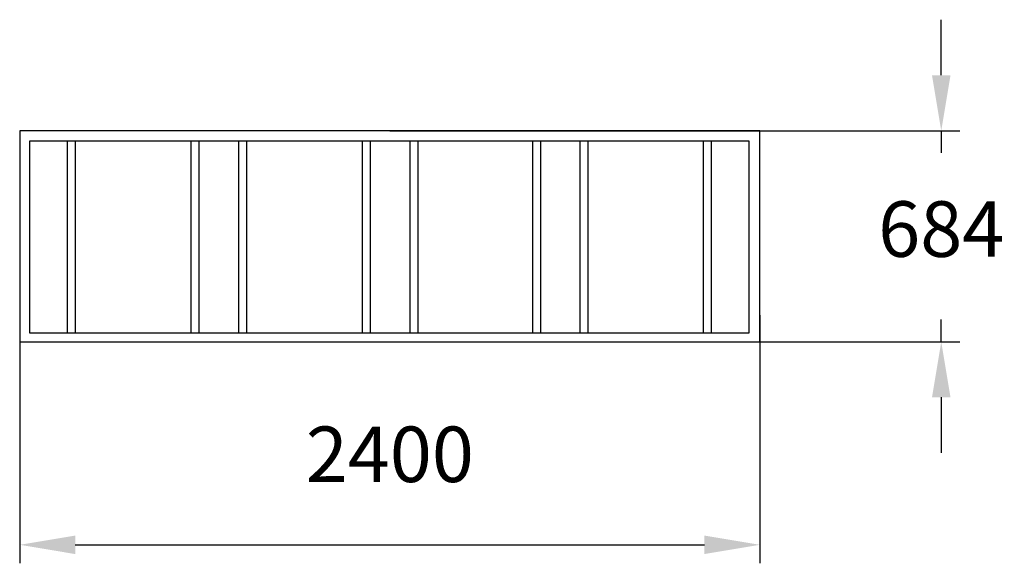
# Model space of a CAD drawing. Units: millimetres. Extents: x 497619 to 500811, y 10277 to 12039.
import ezdxf

# ---------------------------------------------------------------- set-up
doc = ezdxf.new("R2010")
doc.units = ezdxf.units.MM
doc.header["$LTSCALE"] = 60
doc.header["$PDSIZE"] = -1
doc.layers.add('LAYER_1', color=7, linetype='Continuous')
doc.styles.get("Standard").update_dxf_attribs({"font": 'isocpeui.ttf'})
doc.dimstyles.new('ISO-25', dxfattribs={"dimtxt": 2.5, "dimasz": 2.5, "dimexe": 1.25, "dimexo": 0.625, "dimtad": 1, "dimtxsty": 'Standard', "dimcen": 2.5, "dimadec": 0, "dimazin": 0, "dimtfac": 1, "dimtmove": 0, "dimatfit": 3, "dimfxl": 1, "dimarcsym": 0})

# ---------------------------------------------------------------- blocks, each defined once
blk = doc.blocks.new('*D17')
at = {"color": 0, "lineweight": -2, "transparency": 16777216}
for p, q in [((497619, 11084.8), (497619, 10277.3)), ((500019, 11081.3), (500019, 10277.3)), ((497799, 10337.3), (499839, 10337.3))]:
    blk.add_line(p, q, dxfattribs=at)
at = {"color": 0, "transparency": 16777216}
for points in [[(497799, 10367.3), (497799, 10307.3), (497619, 10337.3)], [(499839, 10367.3), (499839, 10307.3), (500019, 10337.3)]]:
    blk.add_solid(points, dxfattribs=at)
at = {"layer": 'Defpoints', "color": 0, "transparency": 16777216}
for p in [(497619, 11084.8), (500019, 11081.3), (500019, 10337.3)]:
    blk.add_point(p, dxfattribs=at)
at = {"color": 0, "transparency": 16777216, "insert": (498819, 10607.3), "char_height": 180, "attachment_point": 5}
blk.add_mtext('2400', dxfattribs=at)
blk = doc.blocks.new('*D18')
at = {"color": 0, "lineweight": -2, "transparency": 16777216}
for p, q in [((500606.8, 11859.5), (500606.8, 12039.5)), ((498819, 11679.5), (500666.8, 11679.5)), ((500606.8, 11679.5), (500606.8, 11607.5)), ((500606.8, 10995.5), (500606.8, 11067.5)), ((498819, 10995.5), (500666.8, 10995.5)), ((500606.8, 10815.5), (500606.8, 10635.5))]:
    blk.add_line(p, q, dxfattribs=at)
at = {"color": 0, "transparency": 16777216}
for points in [[(500576.8, 11859.5), (500636.8, 11859.5), (500606.8, 11679.5)], [(500576.8, 10815.5), (500636.8, 10815.5), (500606.8, 10995.5)]]:
    blk.add_solid(points, dxfattribs=at)
at = {"layer": 'Defpoints', "color": 0, "transparency": 16777216}
for p in [(498819, 11679.5), (500606.8, 11679.5), (498819, 10995.5)]:
    blk.add_point(p, dxfattribs=at)
at = {"color": 0, "transparency": 16777216, "insert": (500606.8, 11337.5), "char_height": 180, "attachment_point": 5}
blk.add_mtext('684', dxfattribs=at)

msp = doc.modelspace()

# ---------------------------------------------------------------- linework, layer by layer
at = {"layer": 'LAYER_1', "color": 7, "true_color": 0xffffff}
for points in [[(497619, 10995.5), (500019, 10995.5), (500019, 11679.5), (497619, 11679.5), (497619, 10995.5)], [(497650.6, 11024.2), (499984.1, 11024.2), (499984.1, 11645.6), (497650.6, 11645.6), (497650.6, 11024.2)], [(497772.6, 11024.2), (497799.7, 11024.2), (497799.7, 11645.6), (497772.6, 11645.6), (497772.6, 11024.2)], [(498173.9, 11024.2), (498201, 11024.2), (498201, 11645.6), (498173.9, 11645.6), (498173.9, 11024.2)], [(498328, 11024.2), (498355.1, 11024.2), (498355.1, 11645.6), (498328, 11645.6), (498328, 11024.2)], [(498729.3, 11024.2), (498756.4, 11024.2), (498756.4, 11645.6), (498729.3, 11645.6), (498729.3, 11024.2)], [(498883.4, 11024.2), (498910.5, 11024.2), (498910.5, 11645.6), (498883.4, 11645.6), (498883.4, 11024.2)], [(499281.3, 11024.2), (499308.4, 11024.2), (499308.4, 11645.6), (499281.3, 11645.6), (499281.3, 11024.2)], [(499435.4, 11024.2), (499462.5, 11024.2), (499462.5, 11645.6), (499435.4, 11645.6), (499435.4, 11024.2)], [(499835, 11024.2), (499862.1, 11024.2), (499862.1, 11645.6), (499835, 11645.6), (499835, 11024.2)]]:
    msp.add_lwpolyline(points, close=True, dxfattribs=at)

# ---------------------------------------------------------------- dimensions: what is measured, and where the dimension line sits
dim = msp.add_linear_dim(base=(500606.8, 11679.5), p1=(498819, 10995.5), p2=(498819, 11679.5), angle=90, dimstyle='ISO-25', override={"dimtxt": 180, "dimasz": 180, "dimexe": 60, "dimexo": 0, "dimgap": 180, "dimtih": 1, "dimtoh": 1, "dimdec": 0, "dimzin": 0, "dimadec": 2, "dimtdec": 3, "dimtzin": 0})
dim.commit()
dim.dimension.update_dxf_attribs({"geometry": '*D18', "text_midpoint": (500606.8, 11337.5)})
dim = msp.add_linear_dim(base=(500019, 10337.3), p1=(497619, 11084.8), p2=(500019, 11081.3), dimstyle='ISO-25', override={"dimtxt": 180, "dimasz": 180, "dimexe": 60, "dimexo": 0, "dimgap": 180, "dimtih": 1, "dimtoh": 1, "dimdec": 0, "dimzin": 0, "dimadec": 2, "dimtdec": 3, "dimtzin": 0})
dim.commit()
dim.dimension.update_dxf_attribs({"geometry": '*D17', "text_midpoint": (498819, 10607.3)})

doc.saveas('drawing.dxf')
